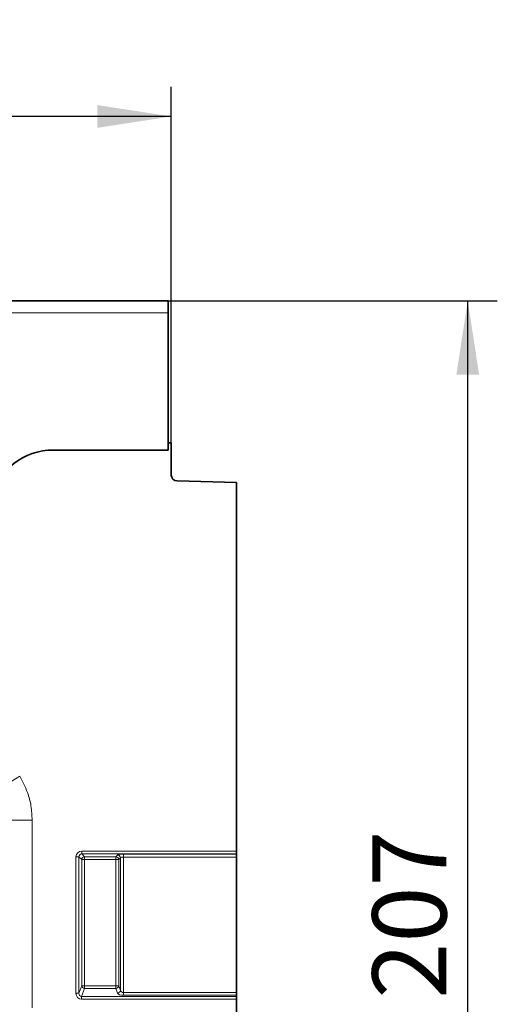
# Model space of a CAD drawing. Units: millimetres. Extents: x 15 to 416, y 5 to 292.
# Drawn here: x 199 to 215, y 176 to 209 of the extents above; entities that cross this region are included whole.
import ezdxf

# ---------------------------------------------------------------- set-up
doc = ezdxf.new("R2010")
doc.units = ezdxf.units.MM
doc.layers.add('DIMENSION', color=7, linetype='Continuous')
doc.styles.add('SLDTEXTSTYLE0', font='TXT', dxfattribs={"width": 0.605})
doc.dimstyles.new('SLDDIMSTYLE0', dxfattribs={"dimtxt": 2.5, "dimasz": 2.5, "dimexe": 0, "dimexo": 0.0625, "dimtad": 1, "dimlfac": 5, "dimrnd": 1e-09, "dimzin": 12, "dimdsep": 46, "dimtxsty": 'SLDTEXTSTYLE0', "dimsah": 1, "dimcen": 0.09, "dimadec": 0, "dimazin": 3, "dimtfac": 1, "dimtofl": 0, "dimtmove": 0, "dimatfit": 3, "dimfxl": 0, "dimfrac": 2, "dimtolj": 1, "dimtzin": 12, "dimarcsym": 0})

# ---------------------------------------------------------------- blocks, each defined once
blk = doc.blocks.new('_D')
at = {"layer": 'DIMENSION'}
for p, q in [((104.035, 195.09), (104.035, 207.111)), ((204.035, 195.09), (204.035, 207.111)), ((204.035, 206.111), (104.035, 206.111))]:
    blk.add_line(p, q, dxfattribs=at)
for points in [[(104.035, 206.111), (106.535, 205.726), (106.535, 206.495)], [(204.035, 206.111), (201.535, 206.495), (201.535, 205.726)]]:
    blk.add_solid(points, dxfattribs=at)
at = {"layer": 'DIMENSION', "insert": (151.17, 209.333), "char_height": 2.5, "attachment_point": 1, "style": 'SLDTEXTSTYLE0'}
blk.add_mtext('500', dxfattribs=at)
blk = doc.blocks.new('_D_2')
at = {"layer": 'DIMENSION'}
for p, q in [((203.935, 199.888), (215.053, 199.888)), ((214.053, 158.49), (214.053, 199.888)), ((206.235, 158.49), (215.053, 158.49))]:
    blk.add_line(p, q, dxfattribs=at)
for points in [[(214.053, 199.888), (213.669, 197.388), (214.438, 197.388)], [(214.053, 158.49), (214.438, 160.99), (213.669, 160.99)]]:
    blk.add_solid(points, dxfattribs=at)
at = {"layer": 'DIMENSION', "insert": (210.831, 176.325), "char_height": 2.5, "attachment_point": 1, "rotation": 90, "style": 'SLDTEXTSTYLE0'}
blk.add_mtext('207', dxfattribs=at)

msp = doc.modelspace()

# ---------------------------------------------------------------- linework, layer by layer
at = {"color": 7, "linetype": 'Continuous', "lineweight": 35}
for p, q in [((203.9345, 199.889), (104.1345, 199.889)), ((203.9345, 199.889), (203.9345, 199.8885)), ((203.9345, 199.8885), (203.9345, 199.878)), ((203.9345, 199.878), (203.9345, 199.4785)), ((203.9345, 199.4785), (203.9345, 194.8479)), ((200.0546, 194.8479), (203.9345, 194.8479)), ((203.9345, 195.0898), (203.9345, 194.8479)), ((204.0345, 195.0898), (203.9345, 195.0898)), ((204.0345, 194.0047), (204.0345, 195.0898)), ((206.2345, 193.7522), (204.2293, 193.8047)), ((206.2345, 181.309), (206.2345, 193.7522)), ((206.2345, 181.309), (206.2345, 181.2105)), ((206.2345, 181.2105), (206.2345, 181.2044)), ((206.2345, 181.2044), (206.2345, 181.1059)), ((206.2345, 181.1059), (206.2345, 176.5286)), ((206.2345, 176.5286), (206.2345, 176.4379)), ((206.2345, 176.4379), (206.2345, 176.3985)), ((206.2345, 176.3985), (206.2345, 176.3079)), ((206.2345, 166.709), (206.2345, 176.3079))]:
    msp.add_line(p, q, dxfattribs=at)
at = {"color": 8, "linetype": 'Continuous', "lineweight": 18}
for p, q in [((203.9345, 199.8885), (104.1345, 199.8885)), ((104.1345, 199.878), (203.9345, 199.878)), ((203.9345, 199.4785), (104.1345, 199.4785)), ((200.0546, 194.8479), (203.9345, 194.8479)), ((198.1135, 183.3416), (198.9125, 183.8363)), ((198.3951, 182.3522), (199.3348, 182.3522)), ((199.3348, 182.3522), (199.3348, 176.0173)), ((201.0123, 181.309), (206.2345, 181.309)), ((201.0123, 181.309), (201.0123, 181.2105)), ((206.2345, 181.2105), (201.0123, 181.2105)), ((201.0123, 181.2105), (201.1066, 181.1162)), ((202.4185, 181.2044), (206.2345, 181.2044)), ((202.4185, 181.1059), (202.4185, 181.2044)), ((200.8154, 176.5124), (200.8154, 181.1121)), ((200.8154, 181.1121), (200.9139, 181.1121)), ((200.9139, 181.1121), (200.9139, 176.5124)), ((201.0081, 181.0178), (200.9139, 181.1121)), ((201.0081, 176.7617), (201.0081, 181.0178)), ((201.0081, 181.0178), (201.1066, 181.0178)), ((201.1066, 181.1162), (202.1625, 181.1162)), ((201.1066, 181.0178), (201.1066, 181.1162)), ((201.1066, 181.0178), (201.1066, 176.7617)), ((202.1625, 181.0178), (201.1066, 181.0178)), ((202.1625, 181.1162), (202.2215, 181.1753)), ((202.1625, 181.0178), (202.1625, 181.1162)), ((202.1625, 176.7617), (202.1625, 181.0178)), ((202.1625, 181.0178), (202.261, 181.0178)), ((202.32, 181.0768), (202.261, 181.0178)), ((202.261, 181.0178), (202.261, 176.7617)), ((202.32, 176.6056), (202.32, 181.0768)), ((206.2345, 181.1059), (202.4185, 181.1059)), ((202.4185, 181.1059), (202.4185, 176.5286)), ((200.9139, 176.5124), (201.0081, 176.7617)), ((201.1066, 176.6711), (201.0036, 176.3985)), ((201.0081, 176.7617), (201.1066, 176.7617)), ((201.1066, 176.6711), (201.1066, 176.7617)), ((201.1066, 176.7617), (202.1625, 176.7617)), ((202.1625, 176.6711), (201.1066, 176.6711)), ((202.1625, 176.7617), (202.261, 176.7617)), ((202.1625, 176.6711), (202.1625, 176.7617)), ((202.2215, 176.515), (202.1625, 176.6711)), ((202.261, 176.7617), (202.32, 176.6056)), ((202.4185, 176.4379), (202.4185, 176.5286)), ((202.4185, 176.5286), (206.2345, 176.5286)), ((200.8154, 176.5124), (200.9139, 176.5124)), ((201.0036, 176.3079), (201.0036, 176.3985)), ((201.0036, 176.3985), (206.2345, 176.3985)), ((206.2345, 176.3079), (201.0036, 176.3079)), ((206.2345, 176.4379), (202.4185, 176.4379))]:
    msp.add_line(p, q, dxfattribs=at)
at = {"color": 7, "linetype": 'Continuous', "lineweight": 35}
msp.add_arc((204.2345, 194.0047), 0.2, 180, 268.5, dxfattribs=at)
at = {"color": 8, "linetype": 'Continuous', "lineweight": 18}
for centre, radius, start, end in [((201.1102, 181.0142), 0.1021, 91.99808, 178.00192), ((202.1589, 181.0142), 0.1021, 1.99808, 88.00192), ((202.2179, 181.0732), 0.1021, 1.99808, 88.00192), ((201.1111, 176.7748), 0.1038, 187.24984, 267.50411), ((202.158, 176.7748), 0.1038, 272.49589, 352.75016), ((202.217, 176.6187), 0.1038, 272.49589, 352.75016)]:
    msp.add_arc(centre, radius, start, end, dxfattribs=at)
at = {"color": 7, "linetype": 'Continuous', "lineweight": 35}
msp.add_ellipse((200.0697, 192.6448), major_axis=(2.0639, -0.8228), ratio=0.9901343, start_param=1.95358, end_param=3.2580048, dxfattribs=at)
at = {"color": 8, "linetype": 'Continuous', "lineweight": 18}
for centre, major_axis, ratio, start_param, end_param in [((200.0697, 192.6448), (2.0639, -0.8228), 0.9901343, 1.95358, 3.2580048), ((201.0185, 181.1059), (-0.1458, 0.1458), 0.9702875, 5.5128663, 7.0535043), ((201.0185, 181.1059), (0.0771, -0.0771), 0.9166263, 2.3712736, 3.9119117), ((202.4185, 181.1691), (0.2, 0), 0.176327, 1.5707963, 2.9670597), ((202.4185, 181.0707), (0.1, 0), 0.352654, 1.5707963, 2.9670597), ((202.4185, 176.6218), (0.1, 0), 0.9326153, 3.3161256, 4.712389), ((201.0185, 176.5286), (0.079, 0.209), 0.8949521, 1.9705638, 3.4679072), ((201.0185, 176.5286), (0.0474, 0.1253), 0.7463777, 1.9705638, 3.4679072), ((202.4185, 176.5312), (0.2, 0), 0.4663077, 3.3161256, 4.712389)]:
    msp.add_ellipse(centre, major_axis=major_axis, ratio=ratio, start_param=start_param, end_param=end_param, dxfattribs=at)
msp.add_open_spline([(198.9125, 183.8363), (199.0088, 183.6562), (199.179, 183.3381), (199.3104, 182.8295), (199.3266, 182.5128), (199.3348, 182.3522)], degree=3, knots=[0, 0, 0, 0, 0.3913499, 0.691305, 1, 1, 1, 1], dxfattribs=at)

# ---------------------------------------------------------------- dimensions: what is measured, and where the dimension line sits
at = {"layer": 'DIMENSION'}
dim = msp.add_linear_dim(base=(104.0345, 206.1106), p1=(204.0345, 195.0898), p2=(104.0345, 195.0898), dimstyle='SLDDIMSTYLE0', dxfattribs=at)
dim.commit()
dim.dimension.update_dxf_attribs({"geometry": '_D', "text_midpoint": (154.0345, 206.1106), "dimtype": 160})
dim = msp.add_linear_dim(base=(214.0533, 199.8885), p1=(206.2345, 158.4898), p2=(203.9345, 199.8885), angle=90, dimstyle='SLDDIMSTYLE0', dxfattribs=at)
dim.commit()
dim.dimension.update_dxf_attribs({"geometry": '_D_2', "text_midpoint": (214.0533, 179.1892), "dimtype": 160})

doc.saveas('drawing.dxf')
